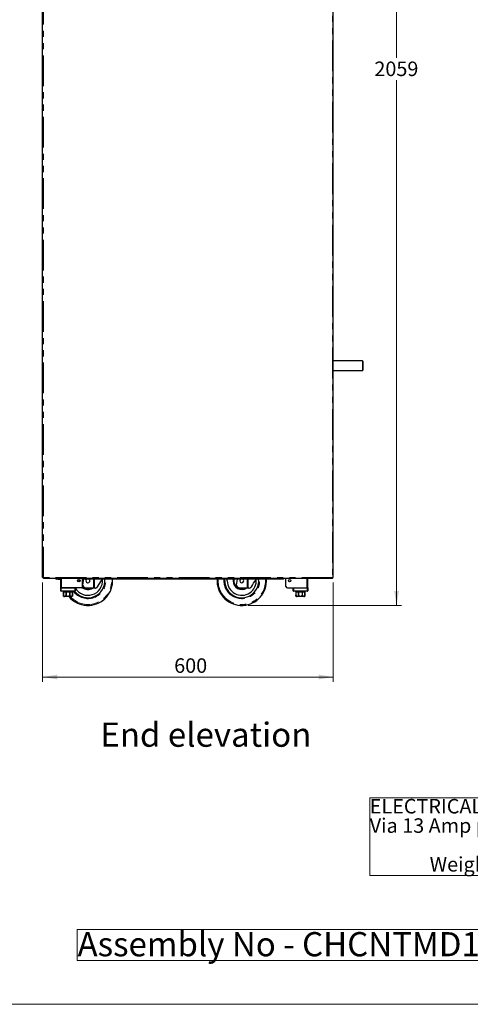
# Model space of a CAD drawing. Units: millimetres. Extents: x 0 to 586, y 0 to 420.
# Drawn here: x 323 to 416, y 9 to 213 of the extents above; entities that cross this region are included whole.
import ezdxf

# ---------------------------------------------------------------- set-up
doc = ezdxf.new("R2010")
doc.units = ezdxf.units.MM
doc.linetypes.add('PHANTOM', pattern=[12.7, 6.35, -1.27, 1.27, -1.27, 1.27, -1.27])
doc.styles.add('SLDTEXTSTYLE0', font='TXT', dxfattribs={"width": 0.605})
doc.dimstyles.new('SLDDIMSTYLE2', dxfattribs={"dimtxt": 3, "dimasz": 3, "dimexe": 0, "dimexo": 0.0625, "dimgap": 0.75, "dimtad": 0, "dimtih": 1, "dimtoh": 1, "dimdec": 1, "dimlfac": 10, "dimrnd": 1e-09, "dimzin": 12, "dimdsep": 46, "dimtxsty": 'SLDTEXTSTYLE0', "dimsah": 1, "dimcen": 0.09, "dimadec": 0, "dimazin": 3, "dimtfac": 1, "dimtofl": 0, "dimtmove": 0, "dimatfit": 3, "dimfxl": 0, "dimfrac": 2, "dimtolj": 1, "dimtzin": 12, "dimarcsym": 0})
doc.dimstyles.new('SLDDIMSTYLE3', dxfattribs={"dimtxt": 3, "dimasz": 3, "dimexe": 0, "dimexo": 0.0625, "dimgap": 0.75, "dimtad": 0, "dimtih": 1, "dimtoh": 1, "dimdec": 0, "dimlfac": 10, "dimrnd": 1e-09, "dimzin": 12, "dimdsep": 46, "dimtxsty": 'SLDTEXTSTYLE0', "dimsah": 1, "dimcen": 0.09, "dimadec": 0, "dimazin": 3, "dimtfac": 1, "dimtofl": 0, "dimtmove": 0, "dimatfit": 3, "dimfxl": 0, "dimfrac": 2, "dimtolj": 1, "dimtzin": 12, "dimarcsym": 0})

# ---------------------------------------------------------------- blocks, each defined once
blk = doc.blocks.new('SW_NOTE_0')
at = {"color": 0, "linetype": 'Continuous', "lineweight": 0}
for p, q in [((-0.01, -11.95), (-0.01, 4.07)), ((-0.01, 4.07), (74.35, 4.07)), ((74.35, 4.07), (74.35, -11.95)), ((74.35, -11.95), (-0.01, -11.95))]:
    blk.add_line(p, q, dxfattribs=at)
at = {"color": 0, "linetype": 'Continuous', "lineweight": 0, "char_height": 3, "attachment_point": 1, "style": 'SLDTEXTSTYLE0'}
for s, insert in [('ELECTRICAL SPEC - 13A, 230V, 2.7Kw', (0, 3.87)), ('Via 13 Amp plugtop on 2.5 Metre lead', (0, -0.13)), ('Weight - 200 Kg Approx', (12.38, -8.13))]:
    blk.add_mtext(s, dxfattribs=dict(at, insert=insert))
blk = doc.blocks.new('SW_NOTE_1')
at = {"color": 0, "linetype": 'Continuous', "lineweight": 0}
for p, q in [((-0.08, 0.55), (-0.08, 6.96)), ((-0.08, 6.96), (100.69, 6.96)), ((100.69, 6.96), (100.69, 0.55)), ((100.69, 0.55), (-0.08, 0.55))]:
    blk.add_line(p, q, dxfattribs=at)
at = {"color": 0, "linetype": 'Continuous', "lineweight": 0, "insert": (0, 6.45), "char_height": 5, "attachment_point": 1, "style": 'SLDTEXTSTYLE0'}
blk.add_mtext('Assembly No - CHCNTMD15-RS', dxfattribs=at)
blk = doc.blocks.new('_D_11')
at = {"color": 7, "linetype": 'Continuous', "lineweight": 18}
for p, q in [((327.54, 96.2), (327.54, 75.65)), ((387.54, 96.2), (387.54, 75.65)), ((327.54, 76.65), (387.54, 76.65))]:
    blk.add_line(p, q, dxfattribs=at)
for points in [[(327.54, 76.65), (330.54, 76.15), (330.54, 77.15)], [(387.54, 76.65), (384.54, 77.15), (384.54, 76.15)]]:
    blk.add_solid(points, dxfattribs=at)
at = {"color": 7, "linetype": 'Continuous', "lineweight": 18, "insert": (354.69, 80.52), "char_height": 3, "attachment_point": 1, "style": 'SLDTEXTSTYLE0'}
blk.add_mtext('600', dxfattribs=at)
blk = doc.blocks.new('_D_12')
at = {"color": 7, "linetype": 'Continuous', "lineweight": 18}
for p, q in [((388.38, 297.3), (401.6, 297.3)), ((400.6, 297.3), (400.6, 204.61)), ((400.6, 91.45), (400.6, 200.01)), ((369.97, 91.45), (401.6, 91.45))]:
    blk.add_line(p, q, dxfattribs=at)
for points in [[(400.6, 297.3), (400.1, 294.3), (401.1, 294.3)], [(400.6, 91.45), (401.1, 94.45), (400.1, 94.45)]]:
    blk.add_solid(points, dxfattribs=at)
at = {"color": 7, "linetype": 'Continuous', "lineweight": 18, "insert": (396.02, 203.87), "char_height": 3, "attachment_point": 1, "style": 'SLDTEXTSTYLE0'}
blk.add_mtext('2059', dxfattribs=at)

msp = doc.modelspace()

# ---------------------------------------------------------------- linework, layer by layer
at = {"color": 7, "linetype": 'Continuous', "lineweight": 25}
for p, q in [((327.536, 97.2), (327.536, 297.14)), ((387.536, 97.2), (387.536, 297.14)), ((393.546, 141.98), (387.536, 141.98)), ((393.646, 141.88), (393.646, 140.98)), ((393.646, 140.98), (393.646, 140.08)), ((387.536, 139.98), (393.546, 139.98)), ((327.536, 97.2), (327.696, 97.2)), ((327.696, 97.2), (327.696, 97.04)), ((387.376, 97.04), (327.696, 97.04)), ((330.366, 96.9), (330.366, 97.02)), ((330.366, 97.02), (330.666, 97.02)), ((330.666, 96.9), (330.366, 96.9)), ((330.666, 97.02), (331.086, 97.02)), ((330.666, 96.9), (331.086, 96.9)), ((331.266, 95.08), (331.266, 97.04)), ((335.086, 96.54), (335.096, 96.354)), ((335.766, 95.38), (335.766, 97.04)), ((335.766, 95.38), (335.766, 97.04)), ((335.83, 95.634), (336.039, 97.04)), ((336.266, 96.99), (336.266, 97.04)), ((336.266, 96.99), (336.266, 96.87)), ((336.566, 96.99), (336.266, 96.99)), ((336.266, 96.87), (336.566, 96.87)), ((376.967, 96.99), (336.566, 96.99)), ((376.967, 96.87), (336.566, 96.87)), ((365.146, 96.54), (365.162, 96.87)), ((367.59, 95.634), (367.774, 96.87)), ((376.967, 96.99), (377.267, 96.99)), ((377.267, 96.87), (376.967, 96.87)), ((377.267, 96.99), (377.267, 97.04)), ((377.267, 96.99), (377.267, 96.87)), ((377.766, 95.38), (377.766, 97.04)), ((377.767, 95.38), (377.767, 97.04)), ((382.266, 95.08), (382.266, 97.04)), ((387.376, 97.04), (387.376, 97.2)), ((387.376, 97.2), (387.536, 97.2)), ((331.266, 94.48), (331.266, 95.08)), ((331.266, 95.08), (331.366, 95.08)), ((331.366, 95.08), (334.166, 95.08)), ((334.166, 94.38), (331.366, 94.38)), ((335.466, 95.08), (331.446, 95.08)), ((331.766, 94.38), (331.766, 94.28)), ((331.766, 94.28), (331.841, 94.28)), ((331.841, 94.28), (331.841, 93.58)), ((331.843, 94.28), (332.381, 94.28)), ((331.843, 93.58), (331.843, 94.28)), ((332.381, 94.28), (332.381, 93.58)), ((332.386, 94.28), (333.146, 94.28)), ((332.386, 93.58), (332.386, 94.28)), ((333.146, 94.28), (333.146, 93.58)), ((333.152, 94.28), (333.689, 94.28)), ((333.152, 93.58), (333.152, 94.28)), ((333.689, 94.28), (333.689, 93.58)), ((333.691, 94.28), (333.766, 94.28)), ((333.691, 93.58), (333.691, 94.28)), ((333.766, 94.28), (333.766, 94.38)), ((334.266, 95.08), (334.266, 94.48)), ((337.236, 95.04), (336.382, 95.104)), ((338.003, 95.04), (337.236, 95.04)), ((338.222, 95.04), (338.003, 95.04)), ((338.362, 95.04), (338.222, 95.04)), ((368.996, 95.04), (368.142, 95.104)), ((369.763, 95.04), (368.996, 95.04)), ((369.982, 95.04), (369.763, 95.04)), ((370.122, 95.04), (369.982, 95.04)), ((378.067, 95.08), (382.086, 95.08)), ((379.266, 94.48), (379.266, 95.08)), ((379.366, 95.08), (382.166, 95.08)), ((382.166, 94.38), (379.366, 94.38)), ((379.766, 94.38), (379.766, 94.28)), ((379.766, 94.28), (379.841, 94.28)), ((379.841, 94.28), (379.841, 93.58)), ((379.843, 94.28), (380.381, 94.28)), ((379.843, 93.58), (379.843, 94.28)), ((380.381, 94.28), (380.381, 93.58)), ((380.386, 93.58), (380.386, 94.28)), ((380.386, 94.28), (381.146, 94.28)), ((381.146, 94.28), (381.146, 93.58)), ((381.152, 94.28), (381.689, 94.28)), ((381.152, 93.58), (381.152, 94.28)), ((381.689, 94.28), (381.689, 93.58)), ((381.691, 94.28), (381.766, 94.28)), ((381.691, 93.58), (381.691, 94.28)), ((381.766, 94.28), (381.766, 94.38)), ((382.166, 95.08), (382.266, 95.08)), ((382.266, 95.08), (382.266, 94.48)), ((333.466, 93.28), (332.066, 93.28)), ((381.466, 93.28), (380.066, 93.28))]:
    msp.add_line(p, q, dxfattribs=at)
at = {"color": 8, "linetype": 'PHANTOM', "lineweight": 18}
for p, q in [((327.696, 97.2), (327.696, 297.14)), ((387.376, 297.14), (387.376, 97.2)), ((393.546, 140.98), (393.546, 141.98)), ((393.546, 139.98), (393.546, 140.98)), ((387.376, 97.2), (327.696, 97.2)), ((330.666, 97.02), (330.666, 96.9)), ((331.086, 96.9), (331.086, 97.02)), ((331.446, 95.08), (331.446, 97.04)), ((336.566, 96.87), (336.566, 96.99)), ((338.003, 95.04), (338.003, 96.87)), ((338.222, 96.87), (338.222, 95.04)), ((363.565, 96.54), (363.575, 96.87)), ((364.946, 96.54), (364.961, 96.87)), ((369.763, 95.04), (369.763, 96.87)), ((369.982, 96.87), (369.982, 95.04)), ((376.967, 96.87), (376.967, 96.99)), ((382.086, 95.08), (382.086, 97.04)), ((331.266, 94.48), (331.366, 94.48)), ((331.366, 95.08), (331.366, 94.48)), ((331.366, 94.38), (331.366, 94.48)), ((331.366, 94.48), (334.166, 94.48)), ((334.166, 94.48), (334.166, 95.08)), ((334.266, 94.48), (334.166, 94.48)), ((334.166, 94.38), (334.166, 94.48)), ((379.366, 94.48), (379.266, 94.48)), ((379.366, 95.08), (379.366, 94.48)), ((379.366, 94.48), (382.166, 94.48)), ((379.366, 94.48), (379.366, 94.38)), ((382.166, 94.48), (382.166, 95.08)), ((382.166, 94.48), (382.266, 94.48)), ((382.166, 94.48), (382.166, 94.38)), ((331.841, 93.58), (331.843, 93.58)), ((332.381, 93.58), (332.386, 93.58)), ((333.146, 93.58), (333.152, 93.58)), ((333.689, 93.58), (333.691, 93.58)), ((379.841, 93.58), (379.843, 93.58)), ((380.381, 93.58), (380.386, 93.58)), ((381.146, 93.58), (381.152, 93.58)), ((381.689, 93.58), (381.691, 93.58))]:
    msp.add_line(p, q, dxfattribs=at)
at = {"color": 7, "linetype": 'Continuous', "lineweight": 18}
msp.add_line((5.873, 9.004), (579.873, 9.004), dxfattribs=at)
at = {"color": 7, "linetype": 'Continuous', "lineweight": 25, "flags": 128}
for points in [[(335.106, 96.803), (335.104, 96.791), (335.086, 96.54)], [(338.864, 95.311), (339.092, 95.659), (339.33, 96.021), (339.577, 96.396), (339.83, 96.782), (339.888, 96.87)], [(365.646, 96.54), (365.664, 96.865), (365.664, 96.87)], [(366.877, 96.87), (366.864, 96.791), (366.846, 96.54)], [(370.624, 95.311), (370.852, 95.659), (371.09, 96.021), (371.337, 96.396), (371.59, 96.782), (371.648, 96.87)]]:
    msp.add_lwpolyline(points, dxfattribs=at)
at = {"color": 8, "linetype": 'PHANTOM', "lineweight": 18, "flags": 128}
msp.add_lwpolyline([(367.046, 96.54), (367.064, 96.779), (367.081, 96.87)], dxfattribs=at)
at = {"color": 7, "linetype": 'Continuous', "lineweight": 25}
for centre, radius in [((335.016, 96.58), 0.255), ((335.016, 96.58), 0.24), ((378.516, 96.58), 0.255), ((378.516, 96.58), 0.24)]:
    msp.add_circle(centre, radius, dxfattribs=at)
for centre, radius, start, end in [((393.546, 141.88), 0.1, 0, 90), ((393.546, 140.08), 0.1, 270, 0), ((330.366, 97.08), 0.18, 192.83959, 270), ((330.366, 97.08), 0.06, 221.81031, 270), ((331.086, 97.08), 0.06, 270, 318.18969), ((331.086, 97.08), 0.18, 270, 347.16041), ((336.886, 96.54), 3.5, 218.10779, 5.41021), ((336.886, 96.54), 3, 209.15166, 5.81194), ((336.886, 96.54), 0.4, 124.41151, 180), ((336.886, 96.54), 0.4, 180, 55.58849), ((336.886, 96.54), 5.1, 273.58859, 3.70997), ((368.646, 96.54), 5.1, 176.29003, 266.41141), ((368.646, 96.54), 3.5, 180, 5.41021), ((368.646, 96.54), 3, 180, 5.81194), ((368.646, 96.54), 1.8, 180, 303.55731), ((368.646, 96.54), 0.4, 124.41151, 180), ((368.646, 96.54), 0.4, 180, 55.58849), ((368.646, 96.54), 5.1, 273.58859, 3.70997), ((331.366, 94.48), 0.1, 180, 270), ((334.166, 94.48), 0.1, 270, 0), ((335.466, 95.38), 0.3, 270, 0), ((335.466, 95.38), 0.3, 270, 0), ((336.886, 96.54), 1.8, 228.65172, 303.55731), ((336.426, 95.702), 0.6, 186.48307, 265.76361), ((368.186, 95.702), 0.6, 186.48307, 265.76361), ((378.066, 95.38), 0.3, 180, 270), ((378.067, 95.38), 0.3, 180, 270), ((379.366, 94.48), 0.1, 180, 270), ((382.166, 94.48), 0.1, 270, 0), ((332.066, 93.58), 0.3, 221.4284, 270), ((336.886, 96.54), 5.1, 219.73336, 266.41141), ((333.466, 93.58), 0.3, 270, 318.56771), ((380.066, 93.58), 0.3, 221.4284, 270), ((381.466, 93.58), 0.3, 270, 318.56771)]:
    msp.add_arc(centre, radius, start, end, dxfattribs=at)
at = {"color": 8, "linetype": 'PHANTOM', "lineweight": 18}
for centre, radius, start, end in [((336.886, 96.54), 5.082, 219.90591, 3.72341), ((336.886, 96.54), 4.882, 221.89812, 3.87616), ((336.886, 96.54), 3.7, 215.71712, 5.11696), ((368.646, 96.54), 5.082, 180, 3.72341), ((368.646, 96.54), 4.882, 176.12384, 3.87616), ((368.646, 96.54), 3.7, 180, 5.11696), ((368.646, 96.54), 1.6, 180, 290.36413), ((336.886, 96.54), 1.6, 225.56008, 290.36413)]:
    msp.add_arc(centre, radius, start, end, dxfattribs=at)
at = {"color": 7, "linetype": 'Continuous', "lineweight": 25}
for points, knots in [([(338.362, 95.04), (338.437, 95.048), (338.572, 95.062), (338.752, 95.168), (338.831, 95.269), (338.864, 95.311)], [0, 0, 0, 0, 0.42189199, 0.75830443, 1, 1, 1, 1]), ([(370.122, 95.04), (370.197, 95.048), (370.332, 95.062), (370.512, 95.168), (370.591, 95.269), (370.624, 95.311)], [0, 0, 0, 0, 0.4218919, 0.7583057, 1, 1, 1, 1]), ([(331.841, 93.382), (331.841, 93.386), (331.841, 93.392), (331.841, 93.44), (331.841, 93.481), (331.841, 93.529), (331.841, 93.562), (331.841, 93.579), (331.841, 93.58)], [0, 0, 0, 0, 0.4485434, 0.6174304, 0.7874739, 0.8886343, 0.9906188, 1, 1, 1, 1]), ([(331.843, 93.58), (331.845, 93.567), (331.847, 93.539), (331.864, 93.496), (331.902, 93.447), (331.984, 93.396), (332.11, 93.374), (332.23, 93.392), (332.311, 93.44), (332.35, 93.479), (332.374, 93.526), (332.381, 93.56), (332.381, 93.578), (332.381, 93.58)], [0, 0, 0, 0, 0.0438515, 0.0875276, 0.1572284, 0.2727763, 0.4903209, 0.7298641, 0.809536, 0.8896722, 0.9411741, 0.9931247, 1, 1, 1, 1]), ([(332.386, 93.58), (332.387, 93.575), (332.387, 93.557), (332.399, 93.522), (332.433, 93.476), (332.51, 93.424), (332.627, 93.39), (332.79, 93.377), (332.934, 93.393), (333.047, 93.44), (333.104, 93.481), (333.137, 93.529), (333.146, 93.562), (333.146, 93.579), (333.146, 93.58)], [0, 0, 0, 0, 0.0170901, 0.0586604, 0.1150647, 0.2005057, 0.3523331, 0.5001892, 0.7246174, 0.808955, 0.8938702, 0.944387, 0.9953153, 1, 1, 1, 1]), ([(333.152, 93.58), (333.153, 93.567), (333.155, 93.539), (333.173, 93.496), (333.21, 93.447), (333.292, 93.396), (333.419, 93.374), (333.538, 93.392), (333.619, 93.44), (333.658, 93.479), (333.682, 93.526), (333.689, 93.56), (333.689, 93.578), (333.689, 93.58)], [0, 0, 0, 0, 0.0438505, 0.0875271, 0.1572312, 0.2727739, 0.490324, 0.7298671, 0.8095347, 0.88967, 0.9411752, 0.9931246, 1, 1, 1, 1]), ([(333.691, 93.58), (333.691, 93.575), (333.691, 93.557), (333.691, 93.522), (333.691, 93.476), (333.691, 93.424), (333.691, 93.389), (333.691, 93.384), (333.691, 93.382)], [0, 0, 0, 0, 0.0341754, 0.1173077, 0.2301024, 0.4009579, 0.7045813, 1, 1, 1, 1]), ([(379.841, 93.382), (379.841, 93.386), (379.841, 93.392), (379.841, 93.44), (379.841, 93.481), (379.841, 93.529), (379.841, 93.562), (379.841, 93.579), (379.841, 93.58)], [0, 0, 0, 0, 0.4485434, 0.6174304, 0.7874739, 0.8886343, 0.9906188, 1, 1, 1, 1]), ([(379.843, 93.58), (379.845, 93.567), (379.847, 93.539), (379.864, 93.496), (379.902, 93.447), (379.984, 93.396), (380.11, 93.374), (380.23, 93.392), (380.311, 93.44), (380.35, 93.479), (380.374, 93.526), (380.381, 93.56), (380.381, 93.578), (380.381, 93.58)], [0, 0, 0, 0, 0.0438513, 0.087528, 0.1572289, 0.2727768, 0.4903215, 0.7298649, 0.8095368, 0.8896721, 0.9411741, 0.9931247, 1, 1, 1, 1]), ([(380.386, 93.58), (380.387, 93.575), (380.387, 93.557), (380.399, 93.522), (380.433, 93.476), (380.51, 93.424), (380.627, 93.39), (380.79, 93.377), (380.934, 93.393), (381.047, 93.44), (381.104, 93.481), (381.137, 93.529), (381.146, 93.562), (381.146, 93.579), (381.146, 93.58)], [0, 0, 0, 0, 0.0170901, 0.0586605, 0.1150649, 0.200506, 0.3523337, 0.50019, 0.7246169, 0.8089547, 0.89387, 0.9443868, 0.9953152, 1, 1, 1, 1]), ([(381.152, 93.58), (381.153, 93.567), (381.155, 93.539), (381.173, 93.496), (381.21, 93.447), (381.292, 93.396), (381.419, 93.374), (381.538, 93.392), (381.619, 93.44), (381.658, 93.479), (381.682, 93.526), (381.689, 93.56), (381.689, 93.578), (381.689, 93.58)], [0, 0, 0, 0, 0.0438509, 0.0875264, 0.1572313, 0.272774, 0.4903229, 0.729866, 0.8095336, 0.8896707, 0.9411752, 0.9931246, 1, 1, 1, 1]), ([(381.691, 93.58), (381.691, 93.575), (381.691, 93.557), (381.691, 93.522), (381.691, 93.476), (381.691, 93.424), (381.691, 93.389), (381.691, 93.384), (381.691, 93.382)], [0, 0, 0, 0, 0.0341754, 0.1173077, 0.2301024, 0.4009579, 0.7045813, 1, 1, 1, 1]), ([(336.567, 91.45), (336.571, 91.45), (336.595, 91.45), (336.642, 91.45), (336.715, 91.45), (336.787, 91.45), (336.841, 91.45), (336.876, 91.45), (336.912, 91.45), (336.949, 91.45), (336.998, 91.45), (337.068, 91.45), (337.142, 91.45), (337.184, 91.45), (337.205, 91.45)], [0, 0, 0, 0, 0.0350444, 0.1931774, 0.3505797, 0.4355393, 0.4703979, 0.4927981, 0.5152288, 0.5478184, 0.5800826, 0.6619739, 0.830634, 1, 1, 1, 1]), ([(368.327, 91.45), (368.331, 91.45), (368.355, 91.45), (368.402, 91.45), (368.475, 91.45), (368.547, 91.45), (368.601, 91.45), (368.636, 91.45), (368.672, 91.45), (368.709, 91.45), (368.758, 91.45), (368.828, 91.45), (368.902, 91.45), (368.944, 91.45), (368.965, 91.45)], [0, 0, 0, 0, 0.03504441, 0.19317733, 0.35057959, 0.43553918, 0.4703977, 0.49279799, 0.51522863, 0.54781818, 0.58008244, 0.66197372, 0.83063373, 1, 1, 1, 1])]:
    msp.add_open_spline(points, degree=3, knots=knots, dxfattribs=at)

# ---------------------------------------------------------------- block references
at = {"color": 7, "linetype": 'Continuous', "lineweight": 0}
for name, p in [('SW_NOTE_0', (395.063, 47.579)), ('SW_NOTE_1', (334.744, 17.48))]:
    msp.add_blockref(name, p, dxfattribs=at)

# ---------------------------------------------------------------- texts
at = {"color": 7, "linetype": 'Continuous', "lineweight": 0, "insert": (339.452, 67.237), "char_height": 5, "attachment_point": 1, "style": 'SLDTEXTSTYLE0'}
msp.add_mtext('End elevation', dxfattribs=at)

# ---------------------------------------------------------------- dimensions: what is measured, and where the dimension line sits
at = {"color": 7, "linetype": 'Continuous', "lineweight": 18}
dim = msp.add_linear_dim(base=(400.60058777, 297.300468027), p1=(368.965464924, 91.450468027), p2=(387.37624713, 297.300468027), angle=90, dimstyle='SLDDIMSTYLE3', dxfattribs=at)
dim.commit()
dim.dimension.update_dxf_attribs({"geometry": '_D_12', "text_midpoint": (400.60058777, 202.308974292), "dimtype": 160})
dim = msp.add_linear_dim(base=(387.536, 78.955), p1=(327.536, 97.2), p2=(387.536, 97.2), dimstyle='SLDDIMSTYLE2', dxfattribs=at)
dim.commit()
dim.dimension.update_dxf_attribs({"geometry": '_D_11', "text_midpoint": (358.125, 78.955), "dimtype": 160})

doc.saveas('drawing.dxf')
